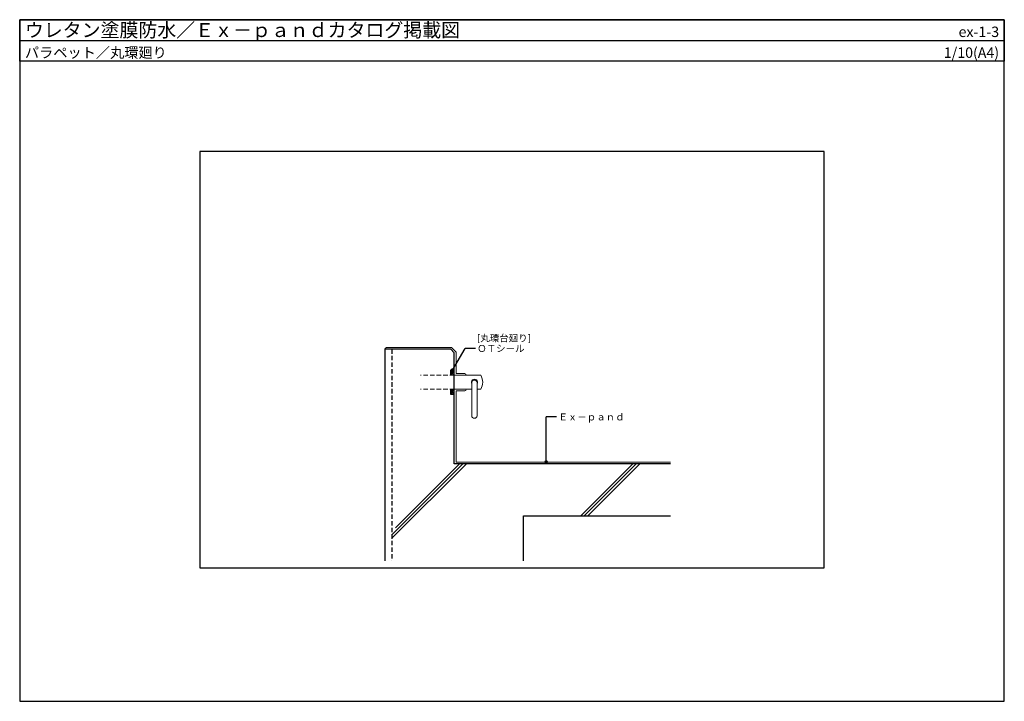
# Model space of a CAD drawing. Units: millimetres. Extents: x 0 to 2840, y 0 to 1965.
import ezdxf
from ezdxf.enums import TextEntityAlignment as Align

# ---------------------------------------------------------------- set-up
doc = ezdxf.new("R2010")
doc.units = ezdxf.units.MM
doc.linetypes.add('DASHED', pattern=[19.05, 12.7, -6.35])
doc.layers.get('0').update_dxf_attribs({"plot": 0})
for name, color, linetype, lineweight in [('BOUSUI', 1, 'Continuous', 9), ('HATCH', 9, 'Continuous', 5), ('KANAMONO', 4, 'Continuous', 5)]:
    doc.layers.add(name, color=color, linetype=linetype, lineweight=lineweight)
for name, color, linetype in [('KUTAI', 3, 'Continuous'), ('MOJI', 7, 'Continuous'), ('WAKU', 7, 'Continuous')]:
    doc.layers.add(name, color=color, linetype=linetype)
doc.styles.add('MSゴシック', font='txt')

msp = doc.modelspace()

# ---------------------------------------------------------------- hatches: boundary and pattern name
at = {"layer": 'MOJI'}
h = msp.add_hatch(color=256, dxfattribs=at)
edge = h.paths.add_edge_path()
edge.add_arc((1248.5, 955), 4, 180, 540, ccw=False)
h = msp.add_hatch(color=256, dxfattribs=at)
edge = h.paths.add_edge_path()
edge.add_arc((1518.8, 690), 4, 180, 540, ccw=False)

# ---------------------------------------------------------------- linework, layer by layer
for p, q in [((0, 1905.4), (2840, 1905.4)), ((2320, 1585), (520, 1585)), ((520, 1585), (520, 385)), ((2320, 385), (2320, 1585)), ((520, 385), (2320, 385))]:
    msp.add_line(p, q)
at = {"layer": 'BOUSUI'}
for p, q in [((1053.5, 1015), (1243.5, 1015)), ((1058.3, 1019.8), (1245.5, 1020)), ((1243.5, 1015), (1253.5, 1005)), ((1245.5, 1020), (1258.5, 1007.1)), ((1253.5, 1005), (1253.5, 940)), ((1258.5, 1007.1), (1258.5, 945)), ((1253.5, 955), (1253.5, 940)), ((1253.5, 940), (1288, 940)), ((1258.5, 945), (1283.5, 945)), ((1253.5, 900), (1253.5, 885)), ((1253.5, 900), (1288, 900)), ((1253.5, 900), (1253.5, 685)), ((1283.5, 895), (1258.5, 895)), ((1258.5, 895), (1258.5, 690)), ((1253.5, 685), (1877.5, 685)), ((1258.5, 690), (1877.5, 690))]:
    msp.add_line(p, q, dxfattribs=at)
for centre, radius, start, end in [((1058.8, 1014.4), 5.42, 95.2933, 173.3349), ((1282.9, 939.9), 5.14, 1.2143, 83.7775), ((1282.9, 900.1), 5.14, 276.2225, 358.7857)]:
    msp.add_arc(centre, radius, start, end, dxfattribs=at)
at = {"layer": 'HATCH', "linetype": 'Continuous'}
for p, q in [((1243.5, 949.3), (1249.2, 955)), ((1243.5, 942.5), (1253.5, 952.5)), ((1253, 940), (1243.5, 949.6)), ((1246.3, 940), (1243.5, 942.8)), ((1253.5, 946.3), (1244.8, 955)), ((1247.7, 940), (1253.5, 945.8)), ((1253.5, 953), (1251.5, 955)), ((1243.5, 895.4), (1248.1, 900)), ((1243.5, 888.7), (1253.5, 898.7)), ((1253.5, 885.7), (1243.5, 895.7)), ((1247.4, 885), (1243.5, 889)), ((1253.5, 892.4), (1245.9, 900)), ((1246.5, 885), (1253.5, 891.9)), ((1253.5, 899.2), (1252.6, 900)), ((1253.3, 885), (1253.5, 885.2))]:
    msp.add_line(p, q, dxfattribs=at)
at = {"layer": 'HATCH'}
for p, q in [((1073.5, 480), (1278.5, 685)), ((1073.5, 470), (1288.5, 685)), ((1083.5, 500), (1268.5, 685)), ((1618.5, 535), (1768.5, 685)), ((1628.5, 535), (1778.5, 685)), ((1638.5, 535), (1788.5, 685))]:
    msp.add_line(p, q, dxfattribs=at)
at = {"layer": 'KANAMONO', "linetype": 'DASHED'}
for p, q in [((1253.5, 940), (1155.6, 940)), ((1253.5, 900), (1155.6, 900))]:
    msp.add_line(p, q, dxfattribs=at)
at = {"layer": 'KANAMONO'}
for p, q in [((1253.5, 940), (1330.1, 940)), ((1303.9, 918.8), (1303.9, 823.6)), ((1319.1, 823.6), (1319.1, 918.8)), ((1253.5, 900), (1303.9, 900)), ((1319.1, 900), (1330.1, 900))]:
    msp.add_line(p, q, dxfattribs=at)
for centre, radius, start, end in [((1295.5, 920), 40, 330, 30), ((1311.5, 920), 8.8, 329.7274, 210.2726), ((1311.5, 918.8), 7.6, 0, 180), ((1311.5, 823.6), 7.6, 180, 0)]:
    msp.add_arc(centre, radius, start, end, dxfattribs=at)
at = {"layer": 'KUTAI'}
for p, q in [((1243.5, 1015), (1053.5, 1015)), ((1053.5, 1015), (1053.5, 405)), ((1253.5, 1005), (1243.5, 1015)), ((1253.5, 955), (1253.5, 1005)), ((1243.5, 940), (1243.5, 955)), ((1243.5, 955), (1253.5, 955)), ((1253.5, 940), (1243.5, 940)), ((1253.5, 900), (1253.5, 940)), ((1243.5, 885), (1243.5, 900)), ((1243.5, 900), (1253.5, 900)), ((1253.5, 885), (1243.5, 885)), ((1253.5, 685), (1253.5, 885)), ((1877.5, 685), (1253.5, 685)), ((1453.5, 405), (1453.5, 535)), ((1453.5, 535), (1877.5, 535))]:
    msp.add_line(p, q, dxfattribs=at)
at = {"layer": 'KUTAI', "linetype": 'DASHED'}
msp.add_line((1073.5, 1015), (1073.5, 405), dxfattribs=at)
at = {"layer": 'MOJI'}
for p, q in [((1248.5, 955), (1284.5, 1017.4)), ((1314.5, 1017.4), (1284.5, 1017.4)), ((1548.8, 819.9), (1518.8, 819.9)), ((1518.8, 690), (1518.8, 819.9))]:
    msp.add_line(p, q, dxfattribs=at)
for centre in [(1248.5, 955), (1518.8, 690)]:
    msp.add_circle(centre, 4, dxfattribs=at)
at = {"layer": 'WAKU'}
for p, q in [((2840, 1965.4), (0, 1965.4)), ((0, 1965.4), (0, 0)), ((0, 1845.4), (0, 1965.4)), ((0, 1965.4), (2840, 1965.4)), ((2840, 0), (2840, 1965.4)), ((2840, 1965.4), (2840, 1845.4)), ((2840, 1845.4), (0, 1845.4)), ((0, 0), (2840, 0))]:
    msp.add_line(p, q, dxfattribs=at)

# ---------------------------------------------------------------- texts
at = {"layer": 'MOJI', "style": 'MSゴシック'}
for s, p in [('[丸環台廻り]', (1319.5, 1047.4)), ('ＯＴシール', (1319.5, 1017.4)), ('Ｅｘ－ｐａｎｄ', (1553.8, 819.9))]:
    msp.add_text(s, height=20, dxfattribs=at).set_placement(p, align=Align.MIDDLE_LEFT)
at = {"layer": 'WAKU', "style": 'MSゴシック'}
for s, height, p in [('ウレタン塗膜防水／Ｅｘ－ｐａｎｄカタログ掲載図', 40, (15, 1915.4)), ('パラペット／丸環廻り', 30, (15, 1855.4))]:
    msp.add_text(s, height=height, dxfattribs=at).set_placement(p)
for s, p in [('ex-1-3', (2825, 1915.4)), ('1/10(A4)', (2825, 1855.4))]:
    msp.add_text(s, height=30, dxfattribs=at).set_placement(p, align=Align.RIGHT)

doc.saveas('drawing.dxf')
